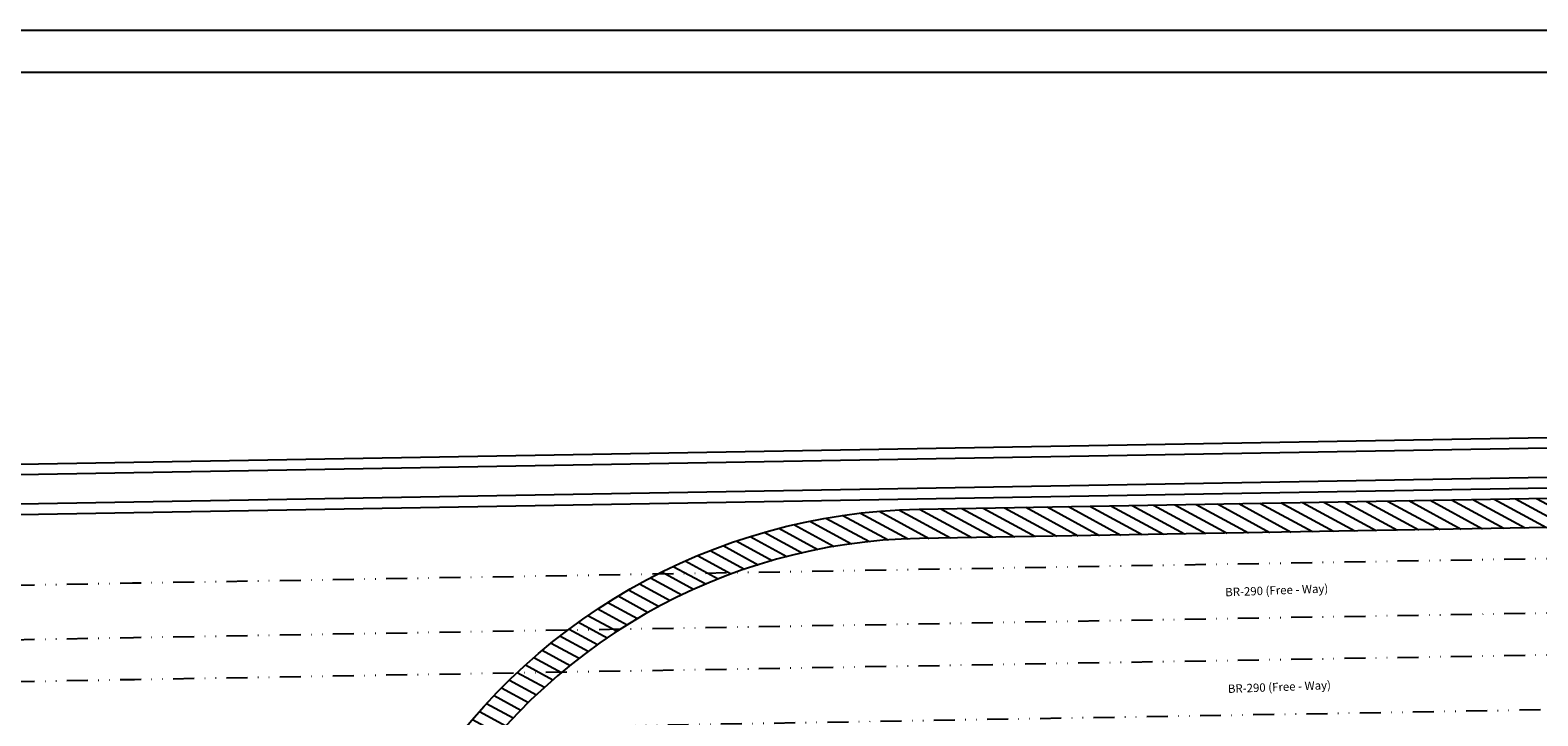
# Model space of a CAD drawing. Extents: x 179270 to 182458, y 1682029 to 1682954.
# Drawn here: x 179591 to 179950, y 1682586 to 1682749 of the extents above; entities that cross this region are included whole.
import ezdxf

# ---------------------------------------------------------------- set-up
doc = ezdxf.new("R2010")
doc.units = 0
doc.header["$LTSCALE"] = 10
doc.header["$MEASUREMENT"] = 0
doc.linetypes.add('_D-060', pattern=[1.25, 0.5, -0.25, 0, -0.25, 0, -0.25])
for name, color, linetype in [('P-GEO', 5, 'CONTINUOUS'), ('P-GEO_ELEV', 6, 'CONTINUOUS'), ('T-CAD-TEXT_RUAS', 7, 'CONTINUOUS'), ('T-CAD_MFIO-EXI', 253, '_D-060')]:
    doc.layers.add(name, color=color, linetype=linetype)
doc.styles.add('4MM', font='romans.shx', dxfattribs={"height": 2})

# ---------------------------------------------------------------- blocks, each defined once
blk = doc.blocks.new('A$C07DC6142')
at = {"layer": 'P-GEO', "color": 1}
blk.add_line((0, 714, -15.37), (961, 714, -15.37), dxfattribs=at)
at = {"layer": 'P-GEO'}
blk.add_line((25, 704, -15.37), (951, 704, -15.37), dxfattribs=at)

msp = doc.modelspace()

# ---------------------------------------------------------------- hatches: boundary and pattern name
at = {"layer": 'P-GEO_ELEV'}
h = msp.add_hatch(dxfattribs=at)
h.set_pattern_fill('LINE,_O', color=1, scale=20, angle=-28.4957958)
h.set_pattern_definition([(331.50420419, (-1483501.3463, 1377931.1457), (1.1927356853, 2.1971303068), [])])
edge = h.paths.add_edge_path()
edge.add_arc((179805.35858, 1682491.4284), 136.5, 91.0008368, 206.341857)
edge.add_line((179683.0324, 1682430.8598), (179738.4979, 1682318.83937))
edge.add_line((179738.4979, 1682318.83937), (179732.22463, 1682315.73356))
edge.add_line((179732.22463, 1682315.73356), (179676.75926, 1682427.75372))
edge.add_arc((179805.35858, 1682491.4284), 143.5, 91.0008368, 206.341857, ccw=False)
edge.add_line((179802.85206, 1682634.90651), (180052.81392, 1682639.27326))
edge.add_line((180052.81392, 1682639.27326), (180052.93619, 1682632.27433))
edge.add_line((180052.93619, 1682632.27433), (179802.97433, 1682627.90757))
h.paths.add_polyline_path([(179668.53744, 1682433.21244), (179698.85761, 1682371.39017), (179702.96199, 1682373.40312), (179672.64182, 1682435.2254)], flags=25)

# ---------------------------------------------------------------- linework, layer by layer
at = {"layer": 'P-GEO_ELEV', "color": 1, "flags": 128}
for points in [[(179333.06005, 1682641.2016), (180175.91281, 1682655.92597)], [(179333.06005, 1682638.70122), (180175.91281, 1682653.42559)], [(179333.06005, 1682631.7002), (180175.91281, 1682646.42426)], [(179333.06005, 1682629.19982), (180175.91281, 1682643.92388)]]:
    msp.add_lwpolyline(points, dxfattribs=at)
msp.add_lwpolyline([(179802.97433, 1682627.90757, 0.550556208), (179683.0324, 1682430.8598), (179738.4979, 1682318.83937), (179732.22463, 1682315.73356), (179676.75926, 1682427.75372, -0.550556208), (179802.85206, 1682634.90651), (180052.81392, 1682639.27326), (180052.93619, 1682632.27433)], format="xyb", close=True, dxfattribs=at)
at = {"layer": 'T-CAD_MFIO-EXI', "color": 1, "flags": 128}
for points in [[(180175.91281, 1682628.42127), (180152.68746, 1682627.99746), (180129.38186, 1682627.46417, 0.026799737), (180068.04758, 1682625.09557), (179615.27447, 1682617.21979), (179574.69711, 1682616.4573), (179544.54501, 1682615.96896), (179523.9086, 1682615.40628), (179494.69544, 1682614.8255), (179367.23574, 1682612.05665), (179346.82104, 1682611.94133, -0.000808173), (179333.06005, 1682611.57998)], [(180175.91281, 1682615.4191), (180152.95474, 1682615.00017), (180129.43175, 1682614.46191, 0.027125134), (180068.76277, 1682612.10604), (179615.50964, 1682604.22191), (179574.92449, 1682603.45928), (179544.82744, 1682602.97183), (179524.21497, 1682602.4098), (179494.96581, 1682601.82831), (179367.41363, 1682599.05744), (179347.0388, 1682598.94235, -0.000818462), (179333.06005, 1682598.57604)], [(180175.91281, 1682605.41744), (180153.16035, 1682605.00226), (180129.46816, 1682604.46013, 0.027383253), (180069.3168, 1682602.11417), (179615.69054, 1682594.22355), (179575.0994, 1682593.4608), (179545.0447, 1682592.97404), (179524.45064, 1682592.41251), (179495.17378, 1682591.83046), (179367.55047, 1682589.05806), (179347.20616, 1682588.94314, -0.000826325), (179333.06005, 1682588.57303)]]:
    msp.add_lwpolyline(points, format="xyb", dxfattribs=at)
msp.add_lwpolyline([(179615.91658, 1682581.22556), (180070.63473, 1682589.16934)], dxfattribs=at)

# ---------------------------------------------------------------- block references
at = {"layer": 'P-GEO'}
msp.add_blockref('A$C07DC6142', (179269.91014, 1682035.21779), dxfattribs=at)

# ---------------------------------------------------------------- texts
at = {"layer": 'T-CAD-TEXT_RUAS', "color": 2, "style": '4MM'}
for p in [(179875.92385, 1682614.09511), (179876.56113, 1682591.04232)]:
    msp.add_text('BR-290 (Free - Way)', height=2, rotation=2.1451276, dxfattribs=at).set_placement(p)

doc.saveas('drawing.dxf')
